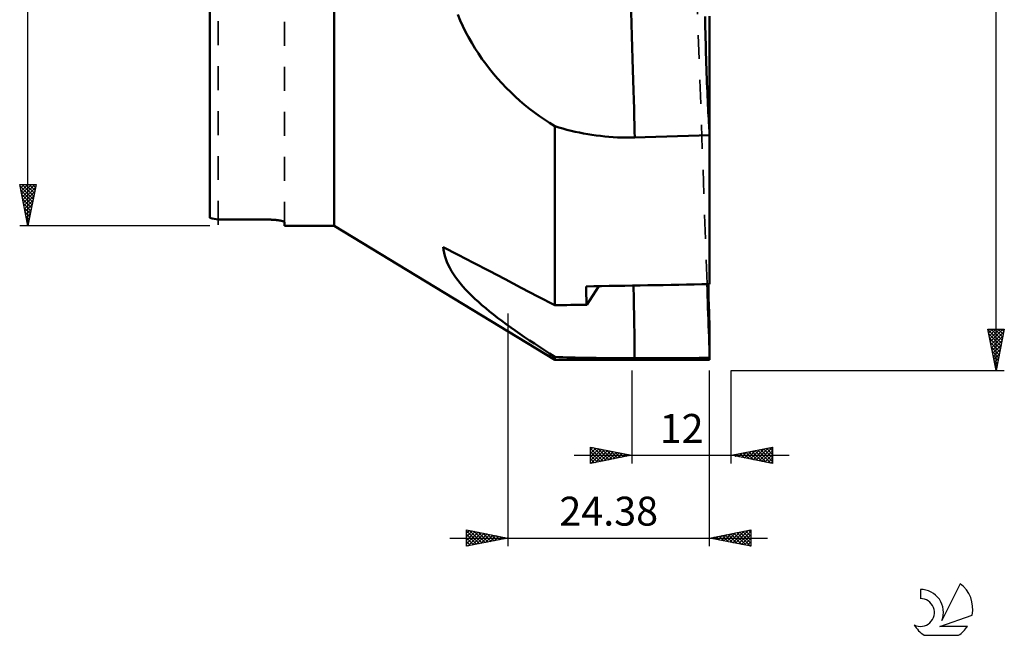
# Model space of a CAD drawing. Units: millimetres. Extents: x -27 to 96, y -95 to 90.
# Drawn here: x -23 to 96, y -95 to -20 of the extents above; entities that cross this region are included whole.
import ezdxf
from ezdxf.enums import TextEntityAlignment as Align

# ---------------------------------------------------------------- set-up
doc = ezdxf.new("R2010")
doc.units = ezdxf.units.MM
doc.header["$LTSCALE"] = 7.25
doc.linetypes.add('DASH', pattern=[0.75, 0.4, -0.35])
for name, color, linetype in [('1', 4, 'CONTINUOUS'), ('2', 7, 'CONTINUOUS'), ('SK3', 1, 'DASH'), ('SK6', 5, 'CONTINUOUS')]:
    doc.layers.add(name, color=color, linetype=linetype)
doc.styles.get("Standard").update_dxf_attribs({"font": 'Monospac821 BT'})

msp = doc.modelspace()

# ---------------------------------------------------------------- linework, layer by layer
at = {"layer": '1', "color": 4, "linetype": 'CONTINUOUS', "lineweight": 50}
for p, q in [((0, -44.05), (0, 44.05)), ((15, -45), (15, 45)), ((30.24, -20.16), (29.95, -19.46)), ((30.56, -20.86), (30.24, -20.16)), ((59.85, -20.38), (59.84, -19.71)), ((60.38, -33.84), (60.38, -19.64)), ((30.9, -21.54), (30.56, -20.86)), ((59.86, -21.04), (59.85, -20.38)), ((59.88, -21.7), (59.86, -21.04)), ((31.25, -22.21), (30.9, -21.54)), ((31.63, -22.88), (31.25, -22.21)), ((59.89, -22.34), (59.88, -21.7)), ((59.91, -22.97), (59.89, -22.34)), ((32.02, -23.53), (31.63, -22.88)), ((32.44, -24.17), (32.02, -23.53)), ((59.93, -23.58), (59.91, -22.97)), ((59.94, -24.18), (59.93, -23.58)), ((32.87, -24.8), (32.44, -24.17)), ((33.32, -25.42), (32.87, -24.8)), ((59.96, -24.77), (59.94, -24.18)), ((59.98, -25.37), (59.96, -24.77)), ((33.78, -26.02), (33.32, -25.42)), ((34.26, -26.62), (33.78, -26.02)), ((60, -25.97), (59.98, -25.37)), ((60.02, -26.56), (60, -25.97)), ((34.76, -27.2), (34.26, -26.62)), ((35.27, -27.76), (34.76, -27.2)), ((60.04, -27.14), (60.02, -26.56)), ((60.06, -27.71), (60.04, -27.14)), ((35.8, -28.32), (35.27, -27.76)), ((36.34, -28.85), (35.8, -28.32)), ((60.08, -28.27), (60.06, -27.71)), ((60.11, -28.82), (60.08, -28.27)), ((36.89, -29.38), (36.34, -28.85)), ((37.45, -29.88), (36.89, -29.38)), ((60.13, -29.35), (60.11, -28.82)), ((60.15, -29.86), (60.13, -29.35)), ((38.03, -30.37), (37.45, -29.88)), ((38.61, -30.84), (38.03, -30.37)), ((39.21, -31.3), (38.61, -30.84)), ((60.17, -30.36), (60.15, -29.86)), ((60.2, -30.83), (60.17, -30.36)), ((60.22, -31.28), (60.2, -30.83)), ((39.81, -31.74), (39.21, -31.3)), ((40.42, -32.16), (39.81, -31.74)), ((60.24, -31.71), (60.22, -31.28)), ((60.27, -32.12), (60.24, -31.71)), ((60.29, -32.51), (60.27, -32.12)), ((41.04, -32.56), (40.42, -32.16)), ((41.67, -32.94), (41.04, -32.56)), ((42.16, -33.1), (41.67, -32.94)), ((41.67, -54.6), (41.67, -32.94)), ((42.65, -33.24), (42.16, -33.1)), ((43.14, -33.38), (42.65, -33.24)), ((60.31, -32.87), (60.29, -32.51)), ((60.33, -33.21), (60.31, -32.87)), ((60.36, -33.53), (60.33, -33.21)), ((43.64, -33.51), (43.14, -33.38)), ((44.14, -33.63), (43.64, -33.51)), ((44.64, -33.73), (44.14, -33.63)), ((45.15, -33.84), (44.64, -33.73)), ((45.65, -33.93), (45.15, -33.84)), ((46.16, -34.01), (45.65, -33.93)), ((46.67, -34.08), (46.16, -34.01)), ((47.19, -34.14), (46.67, -34.08)), ((47.7, -34.2), (47.19, -34.14)), ((48.22, -34.24), (47.7, -34.2)), ((48.73, -34.28), (48.22, -34.24)), ((49.25, -34.31), (48.73, -34.28)), ((49.77, -34.32), (49.25, -34.31)), ((50.29, -34.33), (49.77, -34.32)), ((50.29, -34.33), (50.81, -34.33)), ((50.81, -34.33), (51.33, -34.32)), ((51.33, -34.32), (52.6, -34.29)), ((52.6, -34.29), (53.89, -34.25)), ((53.89, -34.25), (55.2, -34.21)), ((55.2, -34.21), (56.51, -34.17)), ((56.51, -34.17), (57.82, -34.14)), ((57.82, -34.14), (59.11, -34.1)), ((59.11, -34.1), (60.38, -34.06)), ((60.38, -33.84), (60.36, -33.53)), ((60.38, -34.06), (60.38, -33.84)), ((60.38, -52.06), (60.38, -34.06)), ((1, -44.25), (7, -44.25)), ((1, -44.25), (1, -44.25)), ((7.09, -44.25), (7, -44.25)), ((7.09, -44.25), (7, -44.25)), ((7, -44.25), (7, -44.25)), ((7.18, -44.25), (7.09, -44.25)), ((7.18, -44.25), (7.09, -44.25)), ((7.26, -44.25), (7.18, -44.25)), ((7.26, -44.25), (7.18, -44.25)), ((7.35, -44.25), (7.26, -44.25)), ((7.35, -44.25), (7.26, -44.25)), ((7.44, -44.26), (7.35, -44.25)), ((7.44, -44.26), (7.35, -44.25)), ((7.53, -44.26), (7.44, -44.26)), ((7.53, -44.26), (7.44, -44.26)), ((7.62, -44.26), (7.53, -44.26)), ((7.62, -44.26), (7.53, -44.26)), ((7.71, -44.27), (7.62, -44.26)), ((7.71, -44.27), (7.62, -44.26)), ((7.79, -44.28), (7.71, -44.27)), ((7.79, -44.28), (7.71, -44.27)), ((7.87, -44.28), (7.79, -44.28)), ((7.87, -44.28), (7.79, -44.28)), ((7.95, -44.29), (7.87, -44.28)), ((7.95, -44.29), (7.87, -44.28)), ((8.03, -44.3), (7.95, -44.29)), ((8.03, -44.3), (7.95, -44.29)), ((8.11, -44.31), (8.03, -44.3)), ((8.11, -44.31), (8.03, -44.3)), ((8.18, -44.32), (8.11, -44.31)), ((8.18, -44.32), (8.11, -44.31)), ((8.26, -44.33), (8.18, -44.32)), ((8.26, -44.33), (8.18, -44.32)), ((8.32, -44.34), (8.26, -44.33)), ((8.32, -44.34), (8.26, -44.33)), ((8.39, -44.35), (8.32, -44.34)), ((8.39, -44.35), (8.32, -44.34)), ((8.45, -44.36), (8.39, -44.35)), ((8.45, -44.36), (8.39, -44.35)), ((8.51, -44.37), (8.45, -44.36)), ((8.51, -44.37), (8.45, -44.36)), ((8.56, -44.38), (8.51, -44.37)), ((8.56, -44.38), (8.51, -44.37)), ((8.62, -44.39), (8.56, -44.38)), ((8.62, -44.39), (8.56, -44.38)), ((8.67, -44.4), (8.62, -44.39)), ((8.67, -44.4), (8.62, -44.39)), ((8.72, -44.42), (8.67, -44.4)), ((8.72, -44.42), (8.67, -44.4)), ((8.76, -44.43), (8.72, -44.42)), ((8.76, -44.43), (8.72, -44.42)), ((8.8, -44.44), (8.76, -44.43)), ((8.8, -44.44), (8.76, -44.43)), ((8.84, -44.45), (8.8, -44.44)), ((8.84, -44.45), (8.8, -44.44)), ((8.87, -44.47), (8.84, -44.45)), ((8.87, -44.47), (8.84, -44.45)), ((8.9, -44.48), (8.87, -44.47)), ((8.9, -44.48), (8.87, -44.47)), ((8.93, -44.49), (8.9, -44.48)), ((8.93, -44.49), (8.9, -44.48)), ((8.95, -44.51), (8.93, -44.49)), ((8.95, -44.51), (8.93, -44.49)), ((8.97, -44.52), (8.95, -44.51)), ((8.97, -44.52), (8.95, -44.51)), ((8.98, -44.53), (8.97, -44.52)), ((8.98, -44.53), (8.97, -44.52)), ((8.99, -44.55), (8.98, -44.53)), ((8.99, -44.55), (8.98, -44.53)), ((9, -44.56), (8.99, -44.55)), ((9, -44.56), (8.99, -44.55)), ((9, -44.57), (9, -44.56)), ((9, -44.57), (9, -44.56)), ((9, -45), (9, -44.57)), ((9, -45), (15, -45)), ((41.67, -61.19), (15, -45)), ((28.24, -47.92), (28.2, -47.57)), ((30, -48.51), (28.2, -47.57)), ((28.3, -48.28), (28.24, -47.92)), ((28.39, -48.64), (28.3, -48.28)), ((28.5, -49), (28.39, -48.64)), ((31.85, -49.48), (30, -48.51)), ((28.64, -49.37), (28.5, -49)), ((28.8, -49.73), (28.64, -49.37)), ((28.98, -50.1), (28.8, -49.73)), ((33.73, -50.46), (31.85, -49.48)), ((29.19, -50.47), (28.98, -50.1)), ((29.42, -50.83), (29.19, -50.47)), ((29.67, -51.2), (29.42, -50.83)), ((35.66, -51.47), (33.73, -50.46)), ((29.95, -51.58), (29.67, -51.2)), ((30.24, -51.95), (29.95, -51.58)), ((30.56, -52.32), (30.24, -51.95)), ((30.9, -52.7), (30.56, -52.32)), ((37.62, -52.49), (35.66, -51.47)), ((45.55, -54.54), (47, -52.3)), ((60.11, -52.77), (60.09, -52.06)), ((60.24, -52.38), (60.24, -52.06)), ((31.25, -53.07), (30.9, -52.7)), ((31.63, -53.45), (31.25, -53.07)), ((32.02, -53.82), (31.63, -53.45)), ((39.63, -53.54), (37.62, -52.49)), ((41.67, -54.6), (39.63, -53.54)), ((60.13, -53.48), (60.11, -52.77)), ((60.16, -54.2), (60.13, -53.48)), ((60.25, -52.69), (60.24, -52.38)), ((60.25, -53.01), (60.25, -52.69)), ((60.25, -53.33), (60.25, -53.01)), ((60.26, -53.65), (60.25, -53.33)), ((32.44, -54.2), (32.02, -53.82)), ((32.87, -54.58), (32.44, -54.2)), ((33.32, -54.96), (32.87, -54.58)), ((60.18, -54.92), (60.16, -54.2)), ((60.26, -53.97), (60.26, -53.65)), ((60.27, -54.4), (60.26, -53.97)), ((60.29, -54.84), (60.27, -54.4)), ((33.78, -55.35), (33.32, -54.96)), ((34.26, -55.73), (33.78, -55.35)), ((34.76, -56.12), (34.26, -55.73)), ((60.21, -55.64), (60.18, -54.92)), ((60.23, -56.35), (60.21, -55.64)), ((60.31, -55.28), (60.29, -54.84)), ((60.33, -55.74), (60.31, -55.28)), ((60.34, -56.2), (60.33, -55.74)), ((35.27, -56.5), (34.76, -56.12)), ((35.8, -56.89), (35.27, -56.5)), ((36.34, -57.28), (35.8, -56.89)), ((60.26, -57.06), (60.23, -56.35)), ((60.28, -57.76), (60.26, -57.06)), ((60.36, -56.67), (60.34, -56.2)), ((60.38, -57.14), (60.36, -56.67)), ((36.89, -57.67), (36.34, -57.28)), ((37.45, -58.07), (36.89, -57.67)), ((38.03, -58.46), (37.45, -58.07)), ((60.31, -58.44), (60.28, -57.76)), ((60.38, -60.49), (60.38, -57.14)), ((38.61, -58.86), (38.03, -58.46)), ((39.21, -59.25), (38.61, -58.86)), ((39.81, -59.65), (39.21, -59.25)), ((60.33, -59.12), (60.31, -58.44)), ((60.36, -59.8), (60.33, -59.12)), ((40.42, -60.05), (39.81, -59.65)), ((41.04, -60.45), (40.42, -60.05)), ((41.67, -60.85), (41.04, -60.45)), ((60.38, -60.49), (60.36, -59.8)), ((60.38, -60.98), (60.38, -60.49)), ((42.16, -60.87), (41.67, -60.85)), ((41.67, -61.19), (41.67, -60.85)), ((41.67, -61.19), (60.38, -61.19)), ((42.65, -60.89), (42.16, -60.87)), ((43.14, -60.91), (42.65, -60.89)), ((43.64, -60.92), (43.14, -60.91)), ((44.14, -60.93), (43.64, -60.92)), ((44.64, -60.95), (44.14, -60.93)), ((45.15, -60.96), (44.64, -60.95)), ((45.65, -60.97), (45.15, -60.96)), ((46.16, -60.98), (45.65, -60.97)), ((46.67, -60.98), (46.16, -60.98)), ((47.19, -60.99), (46.67, -60.98)), ((47.7, -60.99), (47.19, -60.99)), ((48.22, -61), (47.7, -60.99)), ((48.73, -61), (48.22, -61)), ((49.25, -61), (48.73, -61)), ((49.77, -61.01), (49.25, -61)), ((50.29, -61.01), (49.77, -61.01)), ((50.29, -61.01), (50.81, -61.01)), ((50.81, -61.01), (51.33, -61.01)), ((51.33, -61.01), (52.6, -61)), ((52.6, -61), (53.89, -61)), ((53.89, -61), (55.2, -60.99)), ((55.2, -60.99), (56.51, -60.99)), ((56.51, -60.99), (57.82, -60.99)), ((57.82, -60.99), (59.11, -60.98)), ((59.11, -60.98), (60.38, -60.98)), ((60.38, -61.19), (60.38, -60.98))]:
    msp.add_line(p, q, dxfattribs=at)
msp.add_arc((9.2, 0), 45, 258.203, 259.5008, dxfattribs=at)
for centre, major_axis, ratio, start_param, end_param in [((50.71, -18.06), (-0.62, 18.13), 0.007766, 3.59869, 4.901749), ((-61.67, 0), (1753.32, 28.49), 0.030887, 4.773023, 4.781556), ((80.96, 0), (32.46, 60.7), 0.237309, 2.722954, 2.797382), ((50.71, -57.12), (-0.27, 18.14), 0.031443, 4.496181, 4.985301), ((68.85, 0), (1753.32, 28.49), 0.030887, 4.696386, 4.698595)]:
    msp.add_ellipse(centre, major_axis=major_axis, ratio=ratio, start_param=start_param, end_param=end_param, dxfattribs=at)
at = {"layer": '2', "color": 7, "linetype": 'CONTINUOUS', "lineweight": 25}
for p, q in [((95, -62.5), (95, 62.5)), ((-22, -45), (-22, 45)), ((-22, -45), (-23, -40)), ((-23, -40), (-21, -40)), ((-22.98, -40.11), (-22.87, -40)), ((-22.97, -40.16), (-21.36, -41.78)), ((-22.91, -40.46), (-22.44, -40)), ((-22.84, -40.82), (-22.02, -40)), ((-22.77, -41.17), (-21.59, -40)), ((-22.71, -40), (-21.28, -41.42)), ((-22.69, -41.53), (-21.17, -40)), ((-22.62, -41.88), (-21.06, -40.32)), ((-22.28, -40), (-21.21, -41.07)), ((-21, -40), (-22, -45)), ((-21.86, -40), (-21.14, -40.72)), ((-21.43, -40), (-21.07, -40.36)), ((-21.01, -40), (-21, -40.01)), ((-22.86, -40.69), (-21.43, -42.13)), ((-22.76, -41.22), (-21.5, -42.48)), ((-22.55, -42.23), (-21.17, -40.85)), ((-22.48, -42.59), (-21.28, -41.38)), ((-22.65, -41.75), (-21.57, -42.84)), ((-22.54, -42.29), (-21.64, -43.19)), ((-22.44, -42.82), (-21.71, -43.54)), ((-22.41, -42.94), (-21.38, -41.91)), ((-22.34, -43.29), (-21.49, -42.44)), ((-22.33, -43.35), (-21.78, -43.9)), ((-22.27, -43.65), (-21.59, -42.97)), ((-22.22, -43.88), (-21.85, -44.25)), ((-22.2, -44), (-21.7, -43.5)), ((0, -45), (-23, -45)), ((-22.13, -44.35), (-21.81, -44.03)), ((-22.12, -44.41), (-21.92, -44.6)), ((-22.06, -44.71), (-21.91, -44.56)), ((-22.01, -44.94), (-21.99, -44.96)), ((36, -55.62), (36, -83.75)), ((95, -62.5), (94, -57.5)), ((94, -57.5), (96, -57.5)), ((94, -57.52), (95.66, -59.18)), ((94.02, -57.62), (94.14, -57.5)), ((94.09, -57.97), (94.57, -57.5)), ((94.11, -58.05), (95.59, -59.53)), ((94.17, -58.33), (94.99, -57.5)), ((94.24, -58.68), (95.41, -57.5)), ((94.31, -59.03), (95.84, -57.5)), ((94.38, -59.39), (95.93, -57.83)), ((94.41, -57.5), (95.74, -58.82)), ((94.84, -57.5), (95.81, -58.47)), ((96, -57.5), (95, -62.5)), ((95.26, -57.5), (95.88, -58.12)), ((95.68, -57.5), (95.95, -57.76)), ((94.22, -58.58), (95.52, -59.88)), ((94.32, -59.11), (95.45, -60.24)), ((94.45, -59.74), (95.83, -58.36)), ((94.52, -60.09), (95.72, -58.89)), ((94.59, -60.45), (95.62, -59.42)), ((94.43, -59.64), (95.38, -60.59)), ((94.53, -60.17), (95.31, -60.95)), ((94.66, -60.8), (95.51, -59.95)), ((94.73, -61.15), (95.4, -60.48)), ((94.64, -60.7), (95.24, -61.3)), ((94.75, -61.23), (95.17, -61.65)), ((94.8, -61.51), (95.3, -61.01)), ((94.85, -61.76), (95.1, -62.01)), ((94.87, -61.86), (95.19, -61.54)), ((51, -62.5), (51, -73.75)), ((60.38, -83.75), (60.38, -62.5)), ((63, -62.5), (96, -62.5)), ((63, -73.75), (63, -62.5)), ((94.94, -62.21), (95.09, -62.07)), ((94.96, -62.29), (95.03, -62.36)), ((46, -73.75), (46, -71.75)), ((46, -71.75), (51, -72.75)), ((46, -72.09), (46.28, -71.81)), ((46, -72.51), (46.63, -71.88)), ((46, -71.91), (47.53, -73.45)), ((46, -72.94), (46.99, -71.95)), ((46, -73.36), (47.34, -72.02)), ((46, -72.34), (47.18, -73.52)), ((46.04, -73.74), (47.69, -72.09)), ((46.33, -71.82), (47.89, -73.37)), ((46.57, -73.64), (48.05, -72.16)), ((46.86, -71.93), (48.24, -73.3)), ((47.1, -73.53), (48.4, -72.23)), ((47.39, -72.03), (48.6, -73.23)), ((47.63, -73.43), (48.75, -72.3)), ((47.92, -72.14), (48.95, -73.16)), ((48.16, -73.32), (49.11, -72.37)), ((48.45, -72.24), (49.3, -73.09)), ((48.69, -73.21), (49.46, -72.44)), ((48.98, -72.35), (49.66, -73.02)), ((49.22, -73.11), (49.81, -72.52)), ((49.51, -72.46), (50.01, -72.95)), ((49.75, -73), (50.17, -72.59)), ((50.04, -72.56), (50.36, -72.88)), ((63, -72.75), (68, -71.75)), ((63.88, -72.93), (64.33, -72.49)), ((64.08, -72.54), (64.62, -73.08)), ((64.24, -73), (64.86, -72.38)), ((64.43, -72.47), (65.15, -73.18)), ((64.59, -73.07), (65.39, -72.27)), ((64.79, -72.4), (65.68, -73.29)), ((64.95, -73.14), (65.92, -72.17)), ((65.14, -72.32), (66.21, -73.39)), ((65.3, -73.21), (66.45, -72.06)), ((65.49, -72.25), (66.74, -73.5)), ((65.65, -73.28), (66.98, -71.96)), ((65.85, -72.18), (67.27, -73.61)), ((66.01, -73.35), (67.51, -71.85)), ((66.2, -72.11), (67.8, -73.71)), ((66.36, -73.42), (68, -71.78)), ((66.55, -72.04), (68, -73.49)), ((66.71, -73.5), (68, -72.21)), ((66.91, -71.97), (68, -73.06)), ((67.26, -71.9), (68, -72.64)), ((67.61, -71.83), (68, -72.21)), ((67.97, -71.76), (68, -71.79)), ((68, -71.75), (68, -73.75)), ((44, -72.75), (70, -72.75)), ((51, -72.75), (46, -73.75)), ((46, -72.76), (46.83, -73.59)), ((46, -73.18), (46.47, -73.66)), ((46, -73.61), (46.12, -73.73)), ((50.28, -72.9), (50.52, -72.66)), ((50.57, -72.67), (50.72, -72.81)), ((50.81, -72.79), (50.88, -72.73)), ((68, -73.75), (63, -72.75)), ((63.02, -72.75), (63.03, -72.76)), ((63.18, -72.79), (63.27, -72.7)), ((63.37, -72.68), (63.56, -72.86)), ((63.53, -72.86), (63.8, -72.59)), ((63.73, -72.61), (64.09, -72.97)), ((67.07, -73.57), (68, -72.63)), ((67.42, -73.64), (68, -73.06)), ((67.77, -73.71), (68, -73.48)), ((31, -83.75), (31, -81.75)), ((31, -81.75), (36, -82.75)), ((31, -81.75), (31, -81.75)), ((31, -82.18), (31.36, -81.82)), ((31, -81.88), (32.56, -83.44)), ((31, -82.6), (31.71, -81.89)), ((31, -83.03), (32.06, -81.97)), ((31, -83.45), (32.42, -82.04)), ((31.15, -83.72), (32.77, -82.11)), ((31.37, -81.83), (32.91, -83.37)), ((31.9, -81.93), (33.27, -83.3)), ((32.43, -82.04), (33.62, -83.23)), ((60.38, -82.75), (65.38, -81.75)), ((62.82, -83.24), (64.04, -82.02)), ((63.17, -83.31), (64.57, -81.91)), ((63.53, -83.38), (65.1, -81.81)), ((63.67, -82.09), (65.32, -83.74)), ((63.88, -83.45), (65.38, -81.95)), ((64.02, -82.02), (65.38, -83.38)), ((64.38, -81.95), (65.38, -82.96)), ((64.73, -81.88), (65.38, -82.53)), ((65.08, -81.81), (65.38, -82.11)), ((65.38, -81.75), (65.38, -83.75)), ((29, -82.75), (67.38, -82.75)), ((31, -82.3), (32.21, -83.51)), ((31, -82.73), (31.85, -83.58)), ((36, -82.75), (31, -83.75)), ((31, -83.15), (31.5, -83.65)), ((31.68, -83.62), (33.12, -82.18)), ((32.22, -83.51), (33.48, -82.25)), ((32.75, -83.4), (33.83, -82.32)), ((32.96, -82.15), (33.97, -83.16)), ((33.28, -83.3), (34.18, -82.39)), ((33.49, -82.25), (34.33, -83.09)), ((33.81, -83.19), (34.54, -82.46)), ((34.02, -82.36), (34.68, -83.02)), ((34.34, -83.09), (34.89, -82.53)), ((34.55, -82.46), (35.04, -82.95)), ((34.87, -82.98), (35.24, -82.6)), ((35.08, -82.57), (35.39, -82.87)), ((35.4, -82.87), (35.6, -82.67)), ((35.61, -82.68), (35.74, -82.8)), ((35.93, -82.77), (35.95, -82.74)), ((65.38, -83.75), (60.38, -82.75)), ((60.49, -82.73), (60.54, -82.79)), ((60.7, -82.82), (60.86, -82.66)), ((60.84, -82.66), (61.07, -82.89)), ((61.05, -82.89), (61.39, -82.55)), ((61.2, -82.59), (61.6, -83)), ((61.4, -82.96), (61.92, -82.45)), ((61.55, -82.52), (62.13, -83.1)), ((61.76, -83.03), (62.45, -82.34)), ((61.9, -82.45), (62.66, -83.21)), ((62.11, -83.1), (62.98, -82.23)), ((62.26, -82.38), (63.19, -83.32)), ((62.47, -83.17), (63.51, -82.13)), ((62.61, -82.31), (63.72, -83.42)), ((62.96, -82.24), (64.26, -83.53)), ((63.32, -82.17), (64.79, -83.63)), ((64.23, -83.52), (65.38, -82.38)), ((64.59, -83.59), (65.38, -82.8)), ((64.94, -83.66), (65.38, -83.22)), ((31, -83.58), (31.15, -83.72)), ((65.29, -83.74), (65.38, -83.65))]:
    msp.add_line(p, q, dxfattribs=at)
at = {"layer": 'SK3', "color": 1, "linetype": 'DASH', "lineweight": 35}
for p, q in [((1, 45), (1, -45)), ((58.82, -16.5), (60.38, -60.69)), ((9, -45), (9, -20))]:
    msp.add_line(p, q, dxfattribs=at)
at = {"layer": 'SK6', "color": 5, "linetype": 'CONTINUOUS', "lineweight": 25}
for p, q in [((85.86, -88.97), (85.86, -90.08)), ((90.65, -88.27), (88.46, -92.73)), ((88.2, -93.43), (92.12, -92.07)), ((91.56, -93.43), (88.2, -93.43)), ((86.32, -94.51), (90.46, -94.51))]:
    msp.add_line(p, q, dxfattribs=at)
for centre, radius, start, end in [((85.88, -91.73), 2.76, 338.9379, 90.4446), ((88.39, -91.32), 3.8, 348.7239, 53.4691), ((85.87, -91.75), 1.68, 243.4215, 90.3602), ((88.39, -91.32), 3.8, 210.5484, 236.978), ((88.39, -91.32), 3.8, 303.022, 326.3732)]:
    msp.add_arc(centre, radius, start, end, dxfattribs=at)

# ---------------------------------------------------------------- texts
at = {"layer": '2', "color": 7, "linetype": 'CONTINUOUS', "lineweight": 25}
for s, p in [('12', (57, -71.25)), ('24.38', (48.19, -81.25))]:
    msp.add_text(s, height=3.5, dxfattribs=at).set_placement(p, align=Align.CENTER)

doc.saveas('drawing.dxf')
